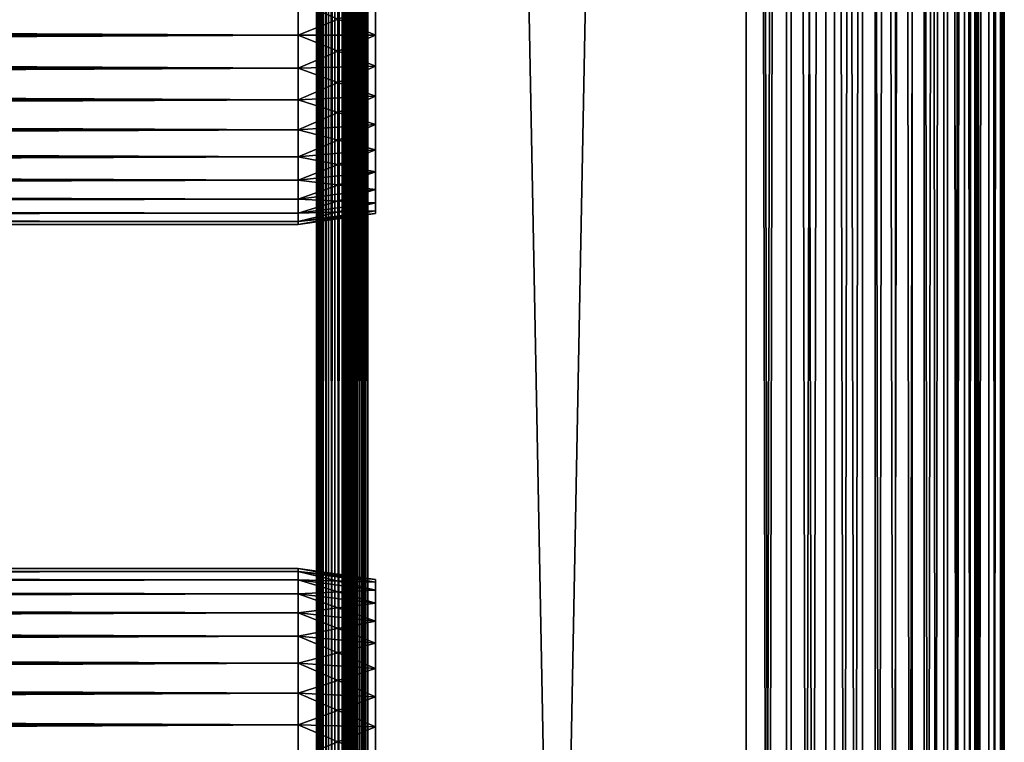
# Model space of a CAD drawing. Extents: x 0 to 458, y 0 to 1169.
# Drawn here: x 401 to 458, y 620 to 662 of the extents above; entities that cross this region are included whole.
import ezdxf

# ---------------------------------------------------------------- set-up
doc = ezdxf.new("R2010")
doc.units = 0
doc.header["$MEASUREMENT"] = 0
doc.layers.get('0').update_dxf_attribs({"linetype": 'CONTINUOUS'})

msp = doc.modelspace()

# ---------------------------------------------------------------- linework, layer by layer
for points in [[(418.00061, 556.299988, 55.10947), (418.00061, 598.299988, 55.10947), (418.046204, 1152.800049, 54.58852)], [(418.00061, 598.299988, 55.10947), (418.00061, 640.299927, 55.10947), (418.046204, 1152.800049, 54.58852)], [(418.046204, 1152.800049, 54.58852), (418.00061, 640.299927, 55.10947), (418.00061, 682.299927, 55.10947)], [(418.00061, 556.299988, 55.10947), (418.046204, 1152.800049, 54.58852), (418.046204, 1.799941, 54.58852)], [(418.046204, 1152.800049, 79.630409), (418.00061, 682.299927, 79.109467), (418.00061, 640.299927, 79.109467)], [(418.00061, 640.299927, 79.109467), (418.00061, 598.299988, 79.109467), (418.046204, 1152.800049, 79.630409)], [(418.046204, 1152.800049, 79.630409), (418.00061, 598.299988, 79.109467), (418.00061, 556.299988, 79.109467)], [(418.046204, 1152.800049, 79.630409), (418.00061, 556.299988, 79.109467), (418.00061, 472.299896, 79.109467)], [(418.00061, 472.299896, 79.109467), (418.00061, 430.299896, 79.109467), (418.046204, 1152.800049, 79.630409)], [(418.046204, 1152.800049, 79.630409), (418.00061, 430.299896, 79.109467), (418.00061, 367.299988, 79.109467)], [(418.046204, 1152.800049, 79.630409), (418.00061, 367.299988, 79.109467), (418.00061, 304.299988, 79.109467)], [(418.046204, 1.799941, 79.630409), (418.046204, 1152.800049, 79.630409), (418.00061, 304.299988, 79.109467)], [(418.046204, 1.799941, 54.58852), (418.046204, 1152.800049, 54.58852), (418.181488, 1152.800049, 54.083408)], [(418.046204, 1.799941, 54.58852), (418.181488, 1152.800049, 54.083408), (418.181488, 1.799941, 54.083408)], [(418.181488, 1.799941, 80.135529), (418.181488, 1152.800049, 80.135529), (418.046204, 1152.800049, 79.630409)], [(418.181488, 1.799941, 80.135529), (418.046204, 1152.800049, 79.630409), (418.046204, 1.799941, 79.630409)], [(418.181488, 1.799941, 54.083408), (418.181488, 1152.800049, 54.083408), (418.402496, 1152.800049, 53.60947)], [(418.181488, 1.799941, 54.083408), (418.402496, 1152.800049, 53.60947), (418.402496, 1.799941, 53.60947)], [(418.402496, 1.799941, 80.609467), (418.402496, 1152.800049, 80.609467), (418.181488, 1152.800049, 80.135529)], [(418.402496, 1.799941, 80.609467), (418.181488, 1152.800049, 80.135529), (418.181488, 1.799941, 80.135529)], [(418.402496, 1.799941, 53.60947), (418.402496, 1152.800049, 53.60947), (418.702515, 1152.800049, 53.181099)], [(418.402496, 1.799941, 53.60947), (418.702515, 1152.800049, 53.181099), (418.702515, 1.799941, 53.181099)], [(418.702515, 1.799941, 81.037827), (418.702515, 1152.800049, 81.037827), (418.402496, 1152.800049, 80.609467)], [(418.702515, 1.799941, 81.037827), (418.402496, 1152.800049, 80.609467), (418.402496, 1.799941, 80.609467)], [(418.702515, 1.799941, 53.181099), (418.702515, 1152.800049, 53.181099), (419.072205, 1152.800049, 52.811329)], [(418.702515, 1.799941, 53.181099), (419.072205, 1152.800049, 52.811329), (419.072205, 1.799941, 52.811329)], [(419.072205, 1.799941, 81.4076), (419.072205, 1152.800049, 81.4076), (418.702515, 1152.800049, 81.037827)], [(419.072205, 1.799941, 81.4076), (418.702515, 1152.800049, 81.037827), (418.702515, 1.799941, 81.037827)], [(419.072205, 1.799941, 52.811329), (419.072205, 1152.800049, 52.811329), (419.50061, 1152.800049, 52.511391)], [(419.072205, 1.799941, 52.811329), (419.50061, 1152.800049, 52.511391), (419.50061, 1.799941, 52.511391)], [(419.50061, 1.799941, 81.707542), (419.50061, 1152.800049, 81.707542), (419.072205, 1152.800049, 81.4076)], [(419.50061, 1.799941, 81.707542), (419.072205, 1152.800049, 81.4076), (419.072205, 1.799941, 81.4076)], [(419.50061, 556.299988, 79.109467), (419.50061, 598.299988, 79.109467), (419.523407, 1152.800049, 79.369942)], [(419.50061, 598.299988, 79.109467), (419.50061, 640.299927, 79.109467), (419.523407, 1152.800049, 79.369942)], [(419.523407, 1152.800049, 79.369942), (419.50061, 640.299927, 79.109467), (419.50061, 682.299927, 79.109467)], [(419.523407, 1.799941, 79.369942), (419.50061, 556.299988, 79.109467), (419.523407, 1152.800049, 79.369942)], [(419.523407, 1152.800049, 54.848991), (419.50061, 682.299927, 55.10947), (419.50061, 640.299927, 55.10947)], [(419.50061, 640.299927, 55.10947), (419.50061, 598.299988, 55.10947), (419.523407, 1152.800049, 54.848991)], [(419.523407, 1152.800049, 54.848991), (419.50061, 598.299988, 55.10947), (419.523407, 1.799941, 54.848991)], [(419.50061, 1.799941, 52.511391), (419.50061, 1152.800049, 52.511391), (419.974609, 1152.800049, 52.29039)], [(419.50061, 1.799941, 52.511391), (419.974609, 1152.800049, 52.29039), (419.974609, 1.799941, 52.29039)], [(419.974609, 1.799941, 81.928543), (419.974609, 1152.800049, 81.928543), (419.50061, 1152.800049, 81.707542)], [(419.974609, 1.799941, 81.928543), (419.50061, 1152.800049, 81.707542), (419.50061, 1.799941, 81.707542)], [(419.523407, 1.799941, 79.369942), (419.523407, 1152.800049, 79.369942), (419.591095, 1.799941, 79.622498)], [(419.591095, 1.799941, 79.622498), (419.523407, 1152.800049, 79.369942), (419.591095, 1152.800049, 79.622498)], [(419.523407, 1152.800049, 54.848991), (419.523407, 1.799941, 54.848991), (419.591095, 1152.800049, 54.596439)], [(419.591095, 1152.800049, 54.596439), (419.523407, 1.799941, 54.848991), (419.591095, 1.799941, 54.596439)], [(419.591095, 1.799941, 79.622498), (419.591095, 1152.800049, 79.622498), (419.701599, 1.799941, 79.859467)], [(419.701599, 1.799941, 79.859467), (419.591095, 1152.800049, 79.622498), (419.701599, 1152.800049, 79.859467)], [(419.591095, 1152.800049, 54.596439), (419.591095, 1.799941, 54.596439), (419.701599, 1152.800049, 54.35947)], [(419.701599, 1152.800049, 54.35947), (419.591095, 1.799941, 54.596439), (419.701599, 1.799941, 54.35947)], [(419.701599, 1.799941, 79.859467), (419.701599, 1152.800049, 79.859467), (419.851501, 1.799941, 80.073647)], [(419.851501, 1.799941, 80.073647), (419.701599, 1152.800049, 79.859467), (419.851501, 1152.800049, 80.073647)], [(419.701599, 1152.800049, 54.35947), (419.701599, 1.799941, 54.35947), (419.851501, 1152.800049, 54.145279)], [(419.851501, 1152.800049, 54.145279), (419.701599, 1.799941, 54.35947), (419.851501, 1.799941, 54.145279)], [(419.851501, 1.799941, 80.073647), (419.851501, 1152.800049, 80.073647), (420.036407, 1.799941, 80.25853)], [(420.036407, 1.799941, 80.25853), (419.851501, 1152.800049, 80.073647), (420.036407, 1152.800049, 80.25853)], [(419.851501, 1152.800049, 54.145279), (419.851501, 1.799941, 54.145279), (420.036407, 1152.800049, 53.9604)], [(420.036407, 1152.800049, 53.9604), (419.851501, 1.799941, 54.145279), (420.036407, 1.799941, 53.9604)], [(419.974609, 1.799941, 52.29039), (419.974609, 1152.800049, 52.29039), (420.479706, 1152.800049, 52.155041)], [(419.974609, 1.799941, 52.29039), (420.479706, 1152.800049, 52.155041), (420.479706, 1.799941, 52.155041)], [(420.479706, 1.799941, 82.063889), (420.479706, 1152.800049, 82.063889), (419.974609, 1152.800049, 81.928543)], [(420.479706, 1.799941, 82.063889), (419.974609, 1152.800049, 81.928543), (419.974609, 1.799941, 81.928543)], [(420.036407, 1.799941, 80.25853), (420.036407, 1152.800049, 80.25853), (420.25061, 1.799941, 80.408501)], [(420.25061, 1.799941, 80.408501), (420.036407, 1152.800049, 80.25853), (420.25061, 1152.800049, 80.408501)], [(420.036407, 1152.800049, 53.9604), (420.036407, 1.799941, 53.9604), (420.25061, 1152.800049, 53.810429)], [(420.25061, 1152.800049, 53.810429), (420.036407, 1.799941, 53.9604), (420.25061, 1.799941, 53.810429)], [(420.25061, 1.799941, 80.408501), (420.25061, 1152.800049, 80.408501), (420.48761, 1.799941, 80.518997)], [(420.48761, 1.799941, 80.518997), (420.25061, 1152.800049, 80.408501), (420.48761, 1152.800049, 80.518997)], [(420.25061, 1152.800049, 53.810429), (420.25061, 1.799941, 53.810429), (420.48761, 1152.800049, 53.699928)], [(420.48761, 1152.800049, 53.699928), (420.25061, 1.799941, 53.810429), (420.48761, 1.799941, 53.699928)], [(420.479706, 1.799941, 52.155041), (420.479706, 1152.800049, 52.155041), (421.00061, 1152.800049, 52.10947)], [(420.479706, 1.799941, 52.155041), (421.00061, 1152.800049, 52.10947), (421.00061, 1.799941, 52.10947)], [(421.00061, 1.799941, 82.109467), (421.00061, 1152.800049, 82.109467), (420.479706, 1152.800049, 82.063889)], [(421.00061, 1.799941, 82.109467), (420.479706, 1152.800049, 82.063889), (420.479706, 1.799941, 82.063889)], [(420.48761, 1.799941, 80.518997), (420.48761, 1152.800049, 80.518997), (420.740112, 1.799941, 80.586678)], [(420.740112, 1.799941, 80.586678), (420.48761, 1152.800049, 80.518997), (420.740112, 1152.800049, 80.586678)], [(420.48761, 1152.800049, 53.699928), (420.48761, 1.799941, 53.699928), (420.740112, 1152.800049, 53.632252)], [(420.740112, 1152.800049, 53.632252), (420.48761, 1.799941, 53.699928), (420.740112, 1.799941, 53.632252)], [(420.740112, 1.799941, 80.586678), (420.740112, 1152.800049, 80.586678), (421.00061, 1.799941, 80.609467)], [(421.00061, 1.799941, 80.609467), (420.740112, 1152.800049, 80.586678), (421.00061, 1152.800049, 80.609467)], [(420.740112, 1152.800049, 53.632252), (420.740112, 1.799941, 53.632252), (421.00061, 1152.800049, 53.60947)], [(421.00061, 1152.800049, 53.60947), (420.740112, 1.799941, 53.632252), (421.00061, 1.799941, 53.60947)], [(443.00061, 1.799941, 80.609467), (421.00061, 1.799941, 80.609467), (443.00061, 1152.800049, 80.609467)], [(443.00061, 1152.800049, 80.609467), (421.00061, 1.799941, 80.609467), (421.00061, 1152.800049, 80.609467)], [(421.00061, 1.799941, 53.60947), (443.00061, 1.799941, 53.60947), (421.00061, 1152.800049, 53.60947)], [(421.00061, 1152.800049, 53.60947), (443.00061, 1.799941, 53.60947), (443.00061, 1152.800049, 53.60947)], [(421.00061, 1.799941, 82.109467), (443.00061, 1.799941, 82.109467), (421.00061, 1152.800049, 82.109467)], [(421.00061, 1152.800049, 82.109467), (443.00061, 1.799941, 82.109467), (443.00061, 1152.800049, 82.109467)], [(443.00061, 1.799941, 52.10947), (421.00061, 1.799941, 52.10947), (443.00061, 1152.800049, 52.10947)], [(443.00061, 1152.800049, 52.10947), (421.00061, 1.799941, 52.10947), (421.00061, 1152.800049, 52.10947)], [(443.00061, 1.799941, 80.609467), (443.00061, 1152.800049, 80.609467), (445.34491, 1.799941, 80.404373)], [(445.34491, 1.799941, 80.404373), (443.00061, 1152.800049, 80.609467), (445.34491, 1152.800049, 80.404373)], [(445.34491, 1.799941, 53.81456), (445.34491, 1152.800049, 53.81456), (443.00061, 1.799941, 53.60947)], [(443.00061, 1.799941, 53.60947), (445.34491, 1152.800049, 53.81456), (443.00061, 1152.800049, 53.60947)], [(443.00061, 1.799941, 52.10947), (443.00061, 1152.800049, 52.10947), (445.605286, 1152.800049, 52.337349)], [(443.00061, 1.799941, 52.10947), (445.605286, 1152.800049, 52.337349), (445.605286, 1.799941, 52.337349)], [(445.605286, 1.799941, 81.881577), (445.605286, 1152.800049, 81.881577), (443.00061, 1152.800049, 82.109467)], [(445.605286, 1.799941, 81.881577), (443.00061, 1152.800049, 82.109467), (443.00061, 1.799941, 82.109467)], [(445.34491, 1.799941, 80.404373), (445.34491, 1152.800049, 80.404373), (447.617889, 1.799941, 79.795319)], [(447.617889, 1.799941, 79.795319), (445.34491, 1152.800049, 80.404373), (447.617889, 1152.800049, 79.795319)], [(447.617889, 1.799941, 54.423618), (447.617889, 1152.800049, 54.423618), (445.34491, 1.799941, 53.81456)], [(445.34491, 1.799941, 53.81456), (447.617889, 1152.800049, 54.423618), (445.34491, 1152.800049, 53.81456)], [(445.605286, 1.799941, 52.337349), (445.605286, 1152.800049, 52.337349), (448.13089, 1152.800049, 53.01408)], [(445.605286, 1.799941, 52.337349), (448.13089, 1152.800049, 53.01408), (448.13089, 1.799941, 53.01408)], [(448.13089, 1.799941, 81.204849), (448.13089, 1152.800049, 81.204849), (445.605286, 1152.800049, 81.881577)], [(448.13089, 1.799941, 81.204849), (445.605286, 1152.800049, 81.881577), (445.605286, 1.799941, 81.881577)], [(447.617889, 1.799941, 79.795319), (447.617889, 1152.800049, 79.795319), (449.75061, 1.799941, 78.800812)], [(449.75061, 1.799941, 78.800812), (447.617889, 1152.800049, 79.795319), (449.75061, 1152.800049, 78.800812)], [(449.75061, 1.799941, 55.418121), (449.75061, 1152.800049, 55.418121), (447.617889, 1.799941, 54.423618)], [(447.617889, 1.799941, 54.423618), (449.75061, 1152.800049, 55.418121), (447.617889, 1152.800049, 54.423618)], [(448.13089, 1.799941, 53.01408), (448.13089, 1152.800049, 53.01408), (450.50061, 1152.800049, 54.11908)], [(448.13089, 1.799941, 53.01408), (450.50061, 1152.800049, 54.11908), (450.50061, 1.799941, 54.11908)], [(450.50061, 1.799941, 80.099854), (450.50061, 1152.800049, 80.099854), (448.13089, 1152.800049, 81.204849)], [(450.50061, 1.799941, 80.099854), (448.13089, 1152.800049, 81.204849), (448.13089, 1.799941, 81.204849)], [(449.75061, 1.799941, 78.800812), (449.75061, 1152.800049, 78.800812), (451.678192, 1.799941, 77.451073)], [(451.678192, 1.799941, 77.451073), (449.75061, 1152.800049, 78.800812), (451.678192, 1152.800049, 77.451073)], [(451.678192, 1.799941, 56.767872), (451.678192, 1152.800049, 56.767872), (449.75061, 1.799941, 55.418121)], [(449.75061, 1.799941, 55.418121), (451.678192, 1152.800049, 56.767872), (449.75061, 1152.800049, 55.418121)], [(450.50061, 1.799941, 54.11908), (450.50061, 1152.800049, 54.11908), (452.642395, 1152.800049, 55.618801)], [(450.50061, 1.799941, 54.11908), (452.642395, 1152.800049, 55.618801), (452.642395, 1.799941, 55.618801)], [(452.642395, 1.799941, 78.600128), (452.642395, 1152.800049, 78.600128), (450.50061, 1152.800049, 80.099854)], [(452.642395, 1.799941, 78.600128), (450.50061, 1152.800049, 80.099854), (450.50061, 1.799941, 80.099854)], [(451.678192, 1.799941, 77.451073), (451.678192, 1152.800049, 77.451073), (453.342194, 1.799941, 75.787102)], [(453.342194, 1.799941, 75.787102), (451.678192, 1152.800049, 77.451073), (453.342194, 1152.800049, 75.787102)], [(453.342194, 1.799941, 58.431831), (453.342194, 1152.800049, 58.431831), (451.678192, 1.799941, 56.767872)], [(451.678192, 1.799941, 56.767872), (453.342194, 1152.800049, 58.431831), (451.678192, 1152.800049, 56.767872)], [(452.642395, 1.799941, 55.618801), (452.642395, 1152.800049, 55.618801), (454.491302, 1152.800049, 57.467651)], [(452.642395, 1.799941, 55.618801), (454.491302, 1152.800049, 57.467651), (454.491302, 1.799941, 57.467651)], [(454.491302, 1.799941, 76.751282), (454.491302, 1152.800049, 76.751282), (452.642395, 1152.800049, 78.600128)], [(454.491302, 1.799941, 76.751282), (452.642395, 1152.800049, 78.600128), (452.642395, 1.799941, 78.600128)], [(453.342194, 1.799941, 75.787102), (453.342194, 1152.800049, 75.787102), (454.691895, 1.799941, 73.859467)], [(454.691895, 1.799941, 73.859467), (453.342194, 1152.800049, 75.787102), (454.691895, 1152.800049, 73.859467)], [(454.691895, 1.799941, 60.35947), (454.691895, 1152.800049, 60.35947), (453.342194, 1.799941, 58.431831)], [(453.342194, 1.799941, 58.431831), (454.691895, 1152.800049, 60.35947), (453.342194, 1152.800049, 58.431831)], [(454.491302, 1.799941, 57.467651), (454.491302, 1152.800049, 57.467651), (455.990997, 1152.800049, 59.60947)], [(454.491302, 1.799941, 57.467651), (455.990997, 1152.800049, 59.60947), (455.990997, 1.799941, 59.60947)], [(455.990997, 1.799941, 74.609467), (455.990997, 1152.800049, 74.609467), (454.491302, 1152.800049, 76.751282)], [(455.990997, 1.799941, 74.609467), (454.491302, 1152.800049, 76.751282), (454.491302, 1.799941, 76.751282)], [(454.691895, 1.799941, 73.859467), (454.691895, 1152.800049, 73.859467), (455.686493, 1.799941, 71.726738)], [(455.686493, 1.799941, 71.726738), (454.691895, 1152.800049, 73.859467), (455.686493, 1152.800049, 71.726738)], [(455.686493, 1.799941, 62.492191), (455.686493, 1152.800049, 62.492191), (454.691895, 1.799941, 60.35947)], [(454.691895, 1.799941, 60.35947), (455.686493, 1152.800049, 62.492191), (454.691895, 1152.800049, 60.35947)], [(455.686493, 1.799941, 71.726738), (455.686493, 1152.800049, 71.726738), (456.295502, 1.799941, 69.45372)], [(456.295502, 1.799941, 69.45372), (455.686493, 1152.800049, 71.726738), (456.295502, 1152.800049, 69.45372)], [(456.295502, 1.799941, 64.765221), (456.295502, 1152.800049, 64.765221), (455.686493, 1.799941, 62.492191)], [(455.686493, 1.799941, 62.492191), (456.295502, 1152.800049, 64.765221), (455.686493, 1152.800049, 62.492191)], [(455.990997, 1.799941, 59.60947), (455.990997, 1152.800049, 59.60947), (457.096008, 1152.800049, 61.97916)], [(455.990997, 1.799941, 59.60947), (457.096008, 1152.800049, 61.97916), (457.096008, 1.799941, 61.97916)], [(457.096008, 1.799941, 72.239769), (457.096008, 1152.800049, 72.239769), (455.990997, 1152.800049, 74.609467)], [(457.096008, 1.799941, 72.239769), (455.990997, 1152.800049, 74.609467), (455.990997, 1.799941, 74.609467)], [(456.295502, 1.799941, 69.45372), (456.295502, 1152.800049, 69.45372), (456.50061, 1.799941, 67.109467)], [(456.50061, 1.799941, 67.109467), (456.295502, 1152.800049, 69.45372), (456.50061, 1152.800049, 67.109467)], [(456.50061, 1.799941, 67.109467), (456.50061, 1152.800049, 67.109467), (456.295502, 1.799941, 64.765221)], [(456.295502, 1.799941, 64.765221), (456.50061, 1152.800049, 67.109467), (456.295502, 1152.800049, 64.765221)], [(457.096008, 1.799941, 61.97916), (457.096008, 1152.800049, 61.97916), (457.772705, 1152.800049, 64.504738)], [(457.096008, 1.799941, 61.97916), (457.772705, 1152.800049, 64.504738), (457.772705, 1.799941, 64.504738)], [(457.772705, 1.799941, 69.714188), (457.772705, 1152.800049, 69.714188), (457.096008, 1152.800049, 72.239769)], [(457.772705, 1.799941, 69.714188), (457.096008, 1152.800049, 72.239769), (457.096008, 1.799941, 72.239769)], [(457.772705, 1.799941, 64.504738), (457.772705, 1152.800049, 64.504738), (458.00061, 1152.800049, 67.109467)], [(457.772705, 1.799941, 64.504738), (458.00061, 1152.800049, 67.109467), (458.00061, 1.799941, 67.109467)], [(458.00061, 1.799941, 67.109467), (458.00061, 1152.800049, 67.109467), (457.772705, 1152.800049, 69.714188)], [(458.00061, 1.799941, 67.109467), (457.772705, 1152.800049, 69.714188), (457.772705, 1.799941, 69.714188)], [(418.00061, 682.299927, 79.109467), (418.00061, 663.184021, 77.794632), (418.00061, 661.299927, 77.959473)], [(418.00061, 682.299927, 79.109467), (418.00061, 661.299927, 77.959473), (418.00061, 640.299927, 79.109467)], [(418.00061, 640.299927, 55.684471), (418.00061, 661.299927, 56.259472), (418.00061, 682.299927, 55.684471)], [(418.00061, 682.299927, 55.684471), (418.00061, 661.299927, 56.259472), (418.00061, 663.184021, 56.424301)], [(418.00061, 682.299927, 55.684471), (418.00061, 682.299927, 55.10947), (418.00061, 640.299927, 55.684471)], [(418.00061, 640.299927, 55.684471), (418.00061, 682.299927, 55.10947), (418.00061, 640.299927, 55.10947)], [(419.50061, 661.299927, 56.259472), (419.50061, 640.299927, 55.684471), (419.50061, 682.299927, 55.684471)], [(419.50061, 682.299927, 55.684471), (419.50061, 663.184021, 56.424301), (419.50061, 661.299927, 56.259472)], [(419.50061, 640.299927, 79.109467), (419.50061, 661.299927, 77.959473), (419.50061, 682.299927, 79.109467)], [(419.50061, 682.299927, 79.109467), (419.50061, 661.299927, 77.959473), (419.50061, 663.184021, 77.794632)], [(419.50061, 640.299927, 55.684471), (419.50061, 640.299927, 55.10947), (419.50061, 682.299927, 55.10947)], [(419.50061, 640.299927, 55.684471), (419.50061, 682.299927, 55.10947), (419.50061, 682.299927, 55.684471)], [(41.067299, 661.299927, 78.109467), (416.933289, 663.210083, 77.942352), (41.067299, 663.210083, 77.942352)], [(41.067299, 663.210083, 56.276581), (416.933289, 663.210083, 56.276581), (416.933289, 661.299927, 56.10947)], [(41.067299, 663.210083, 56.276581), (416.933289, 661.299927, 56.10947), (41.067299, 661.299927, 56.10947)], [(41.067299, 661.299927, 78.109467), (416.933289, 661.299927, 78.109467), (416.933289, 663.210083, 77.942352)], [(416.933289, 661.299927, 78.109467), (421.433289, 663.100281, 77.319527), (416.933289, 663.210083, 77.942352)], [(416.933289, 663.210083, 56.276581), (421.433289, 663.100281, 56.89941), (421.433289, 661.299927, 56.741901)], [(416.933289, 663.210083, 56.276581), (421.433289, 661.299927, 56.741901), (416.933289, 661.299927, 56.10947)], [(416.933289, 661.299927, 78.109467), (421.433289, 661.299927, 77.477028), (421.433289, 663.100281, 77.319527)], [(41.067299, 661.299927, 56.10947), (416.933289, 661.299927, 56.10947), (416.933289, 659.389771, 56.276581)], [(41.067299, 661.299927, 56.10947), (416.933289, 659.389771, 56.276581), (41.067299, 659.389771, 56.276581)], [(41.067299, 659.389771, 77.942352), (416.933289, 659.389771, 77.942352), (416.933289, 661.299927, 78.109467)], [(41.067299, 659.389771, 77.942352), (416.933289, 661.299927, 78.109467), (41.067299, 661.299927, 78.109467)], [(416.933289, 661.299927, 56.10947), (421.433289, 661.299927, 56.741901), (421.433289, 659.499573, 56.89941)], [(416.933289, 661.299927, 56.10947), (421.433289, 659.499573, 56.89941), (416.933289, 659.389771, 56.276581)], [(416.933289, 659.389771, 77.942352), (421.433289, 659.499573, 77.319527), (421.433289, 661.299927, 77.477028)], [(416.933289, 659.389771, 77.942352), (421.433289, 661.299927, 77.477028), (416.933289, 661.299927, 78.109467)], [(418.00061, 640.299927, 79.109467), (418.00061, 661.299927, 77.959473), (418.00061, 659.415894, 77.794632)], [(418.00061, 640.299927, 55.684471), (418.00061, 659.415894, 56.424301), (418.00061, 661.299927, 56.259472)], [(419.50061, 659.415894, 56.424301), (419.50061, 640.299927, 55.684471), (419.50061, 661.299927, 56.259472)], [(419.50061, 640.299927, 79.109467), (419.50061, 659.415894, 77.794632), (419.50061, 661.299927, 77.959473)], [(41.067299, 659.389771, 56.276581), (416.933289, 659.389771, 56.276581), (416.933289, 657.53772, 56.77285)], [(41.067299, 659.389771, 56.276581), (416.933289, 657.53772, 56.77285), (41.067299, 657.53772, 56.77285)], [(41.067299, 657.53772, 77.446083), (416.933289, 657.53772, 77.446083), (416.933289, 659.389771, 77.942352)], [(41.067299, 657.53772, 77.446083), (416.933289, 659.389771, 77.942352), (41.067299, 659.389771, 77.942352)], [(416.933289, 659.389771, 56.276581), (421.433289, 659.499573, 56.89941), (421.433289, 657.754028, 57.367142)], [(416.933289, 657.53772, 77.446083), (421.433289, 657.754028, 76.851791), (421.433289, 659.499573, 77.319527)], [(416.933289, 657.53772, 77.446083), (421.433289, 659.499573, 77.319527), (416.933289, 659.389771, 77.942352)], [(416.933289, 659.389771, 56.276581), (421.433289, 657.754028, 57.367142), (416.933289, 657.53772, 56.77285)], [(418.00061, 640.299927, 79.109467), (418.00061, 659.415894, 77.794632), (418.00061, 657.588989, 77.30513)], [(418.00061, 657.588989, 56.913799), (418.00061, 659.415894, 56.424301), (418.00061, 640.299927, 55.684471)], [(419.50061, 659.415894, 56.424301), (419.50061, 657.588989, 56.913799), (419.50061, 640.299927, 55.684471)], [(419.50061, 657.588989, 77.30513), (419.50061, 659.415894, 77.794632), (419.50061, 640.299927, 79.109467)], [(41.067299, 657.53772, 56.77285), (416.933289, 657.53772, 56.77285), (416.933289, 655.799988, 57.583191)], [(41.067299, 657.53772, 56.77285), (416.933289, 655.799988, 57.583191), (41.067299, 655.799988, 57.583191)], [(41.067299, 655.799988, 76.63575), (416.933289, 655.799988, 76.63575), (416.933289, 657.53772, 77.446083)], [(41.067299, 655.799988, 76.63575), (416.933289, 657.53772, 77.446083), (41.067299, 657.53772, 77.446083)], [(416.933289, 657.53772, 56.77285), (421.433289, 657.754028, 57.367142), (421.433289, 656.116211, 58.13089)], [(416.933289, 655.799988, 76.63575), (421.433289, 656.116211, 76.088043), (421.433289, 657.754028, 76.851791)], [(416.933289, 655.799988, 76.63575), (421.433289, 657.754028, 76.851791), (416.933289, 657.53772, 77.446083)], [(416.933289, 657.53772, 56.77285), (421.433289, 656.116211, 58.13089), (416.933289, 655.799988, 57.583191)], [(418.00061, 640.299927, 79.109467), (418.00061, 657.588989, 77.30513), (418.00061, 655.875, 76.505836)], [(418.00061, 640.299927, 55.684471), (418.00061, 655.875, 57.713089), (418.00061, 657.588989, 56.913799)], [(419.50061, 640.299927, 55.684471), (419.50061, 657.588989, 56.913799), (419.50061, 655.875, 57.713089)], [(419.50061, 640.299927, 79.109467), (419.50061, 655.875, 76.505836), (419.50061, 657.588989, 77.30513)], [(416.933289, 655.799988, 57.583191), (421.433289, 656.116211, 58.13089), (421.433289, 654.635803, 59.16745)], [(416.933289, 654.229309, 75.53595), (421.433289, 654.635803, 75.051483), (421.433289, 656.116211, 76.088043)], [(416.933289, 654.229309, 75.53595), (421.433289, 656.116211, 76.088043), (416.933289, 655.799988, 76.63575)], [(41.067299, 655.799988, 57.583191), (416.933289, 655.799988, 57.583191), (416.933289, 654.229309, 58.68298)], [(41.067299, 655.799988, 57.583191), (416.933289, 654.229309, 58.68298), (41.067299, 654.229309, 58.68298)], [(41.067299, 654.229309, 75.53595), (416.933289, 654.229309, 75.53595), (416.933289, 655.799988, 76.63575)], [(41.067299, 654.229309, 75.53595), (416.933289, 655.799988, 76.63575), (41.067299, 655.799988, 76.63575)], [(416.933289, 655.799988, 57.583191), (421.433289, 654.635803, 59.16745), (416.933289, 654.229309, 58.68298)], [(418.00061, 655.875, 76.505836), (418.00061, 654.325684, 75.421051), (418.00061, 640.299927, 79.109467)], [(418.00061, 640.299927, 55.684471), (418.00061, 654.325684, 58.797878), (418.00061, 655.875, 57.713089)], [(419.50061, 640.299927, 55.684471), (419.50061, 655.875, 57.713089), (419.50061, 654.325684, 58.797878)], [(419.50061, 640.299927, 79.109467), (419.50061, 654.325684, 75.421051), (419.50061, 655.875, 76.505836)], [(416.933289, 654.229309, 58.68298), (421.433289, 654.635803, 59.16745), (421.433289, 653.357971, 60.44532)], [(416.933289, 652.873474, 74.18013), (421.433289, 653.357971, 73.773613), (421.433289, 654.635803, 75.051483)], [(416.933289, 652.873474, 74.18013), (421.433289, 654.635803, 75.051483), (416.933289, 654.229309, 75.53595)], [(41.067299, 654.229309, 58.68298), (416.933289, 654.229309, 58.68298), (416.933289, 652.873474, 60.038799)], [(41.067299, 654.229309, 58.68298), (416.933289, 652.873474, 60.038799), (41.067299, 652.873474, 60.038799)], [(41.067299, 652.873474, 74.18013), (416.933289, 652.873474, 74.18013), (416.933289, 654.229309, 75.53595)], [(41.067299, 652.873474, 74.18013), (416.933289, 654.229309, 75.53595), (41.067299, 654.229309, 75.53595)], [(416.933289, 654.229309, 58.68298), (421.433289, 653.357971, 60.44532), (416.933289, 652.873474, 60.038799)], [(418.00061, 640.299927, 79.109467), (418.00061, 654.325684, 75.421051), (418.00061, 652.988403, 74.08371)], [(418.00061, 652.988403, 60.13522), (418.00061, 654.325684, 58.797878), (418.00061, 640.299927, 55.684471)], [(419.50061, 654.325684, 58.797878), (419.50061, 652.988403, 60.13522), (419.50061, 640.299927, 55.684471)], [(419.50061, 652.988403, 74.08371), (419.50061, 654.325684, 75.421051), (419.50061, 640.299927, 79.109467)], [(416.933289, 652.873474, 60.038799), (421.433289, 653.357971, 60.44532), (421.433289, 652.321411, 61.925678)], [(416.933289, 651.773682, 72.609467), (421.433289, 652.321411, 72.293251), (421.433289, 653.357971, 73.773613)], [(416.933289, 651.773682, 72.609467), (421.433289, 653.357971, 73.773613), (416.933289, 652.873474, 74.18013)], [(41.067299, 652.873474, 60.038799), (416.933289, 652.873474, 60.038799), (416.933289, 651.773682, 61.60947)], [(41.067299, 652.873474, 60.038799), (416.933289, 651.773682, 61.60947), (41.067299, 651.773682, 61.60947)], [(41.067299, 651.773682, 72.609467), (416.933289, 651.773682, 72.609467), (416.933289, 652.873474, 74.18013)], [(41.067299, 651.773682, 72.609467), (416.933289, 652.873474, 74.18013), (41.067299, 652.873474, 74.18013)], [(416.933289, 652.873474, 60.038799), (421.433289, 652.321411, 61.925678), (416.933289, 651.773682, 61.60947)], [(418.00061, 640.299927, 79.109467), (418.00061, 652.988403, 74.08371), (418.00061, 651.903625, 72.53447)], [(418.00061, 640.299927, 55.684471), (418.00061, 651.903625, 61.684471), (418.00061, 652.988403, 60.13522)], [(419.50061, 652.988403, 74.08371), (419.50061, 640.299927, 79.109467), (419.50061, 651.903625, 72.53447)], [(419.50061, 640.299927, 55.684471), (419.50061, 652.988403, 60.13522), (419.50061, 651.903625, 61.684471)], [(416.933289, 651.773682, 61.60947), (421.433289, 652.321411, 61.925678), (421.433289, 651.557617, 63.563549)], [(416.933289, 650.963318, 70.871689), (421.433289, 651.557617, 70.65538), (421.433289, 652.321411, 72.293251)], [(416.933289, 650.963318, 70.871689), (421.433289, 652.321411, 72.293251), (416.933289, 651.773682, 72.609467)], [(41.067299, 651.773682, 61.60947), (416.933289, 651.773682, 61.60947), (416.933289, 650.963318, 63.34724)], [(41.067299, 651.773682, 61.60947), (416.933289, 650.963318, 63.34724), (41.067299, 650.963318, 63.34724)], [(41.067299, 650.963318, 70.871689), (416.933289, 650.963318, 70.871689), (416.933289, 651.773682, 72.609467)], [(41.067299, 650.963318, 70.871689), (416.933289, 651.773682, 72.609467), (41.067299, 651.773682, 72.609467)], [(416.933289, 651.773682, 61.60947), (421.433289, 651.557617, 63.563549), (416.933289, 650.963318, 63.34724)], [(416.933289, 650.963318, 63.34724), (421.433289, 651.557617, 63.563549), (421.433289, 651.089905, 65.309158)], [(416.933289, 650.467102, 69.0196), (421.433289, 651.089905, 68.909767), (421.433289, 651.557617, 70.65538)], [(416.933289, 650.467102, 69.0196), (421.433289, 651.557617, 70.65538), (416.933289, 650.963318, 70.871689)], [(418.00061, 651.903625, 72.53447), (418.00061, 651.104309, 70.820381), (418.00061, 640.299927, 79.109467)], [(418.00061, 640.299927, 55.684471), (418.00061, 651.104309, 63.398548), (418.00061, 651.903625, 61.684471)], [(419.50061, 651.903625, 72.53447), (419.50061, 640.299927, 79.109467), (419.50061, 651.104309, 70.820381)], [(419.50061, 640.299927, 55.684471), (419.50061, 651.903625, 61.684471), (419.50061, 651.104309, 63.398548)], [(41.067299, 650.963318, 63.34724), (416.933289, 650.963318, 63.34724), (416.933289, 650.467102, 65.199341)], [(41.067299, 650.963318, 63.34724), (416.933289, 650.467102, 65.199341), (41.067299, 650.467102, 65.199341)], [(41.067299, 650.467102, 69.0196), (416.933289, 650.467102, 69.0196), (416.933289, 650.963318, 70.871689)], [(41.067299, 650.467102, 69.0196), (416.933289, 650.963318, 70.871689), (41.067299, 650.963318, 70.871689)], [(416.933289, 650.963318, 63.34724), (421.433289, 651.089905, 65.309158), (416.933289, 650.467102, 65.199341)], [(416.933289, 650.467102, 65.199341), (421.433289, 651.089905, 65.309158), (421.433289, 650.932373, 67.109467)], [(416.933289, 650.299988, 67.109467), (421.433289, 650.932373, 67.109467), (421.433289, 651.089905, 68.909767)], [(416.933289, 650.299988, 67.109467), (421.433289, 651.089905, 68.909767), (416.933289, 650.467102, 69.0196)], [(418.00061, 640.299927, 79.109467), (418.00061, 651.104309, 70.820381), (418.00061, 650.614807, 68.993553)], [(418.00061, 650.614807, 65.22538), (418.00061, 651.104309, 63.398548), (418.00061, 640.299927, 55.684471)], [(419.50061, 651.104309, 63.398548), (419.50061, 650.614807, 65.22538), (419.50061, 640.299927, 55.684471)], [(419.50061, 640.299927, 79.109467), (419.50061, 650.614807, 68.993553), (419.50061, 651.104309, 70.820381)], [(41.067299, 650.467102, 65.199341), (416.933289, 650.467102, 65.199341), (416.933289, 650.299988, 67.109467)], [(41.067299, 650.467102, 65.199341), (416.933289, 650.299988, 67.109467), (41.067299, 650.299988, 67.109467)], [(41.067299, 650.299988, 67.109467), (416.933289, 650.299988, 67.109467), (416.933289, 650.467102, 69.0196)], [(41.067299, 650.299988, 67.109467), (416.933289, 650.467102, 69.0196), (41.067299, 650.467102, 69.0196)], [(416.933289, 650.467102, 65.199341), (421.433289, 650.932373, 67.109467), (416.933289, 650.299988, 67.109467)], [(418.00061, 640.299927, 79.109467), (418.00061, 650.614807, 68.993553), (418.00061, 640.299927, 55.684471)], [(418.00061, 640.299927, 55.684471), (418.00061, 650.614807, 68.993553), (418.00061, 650.450012, 67.109467)], [(418.00061, 640.299927, 55.684471), (418.00061, 650.450012, 67.109467), (418.00061, 650.614807, 65.22538)], [(419.50061, 640.299927, 55.684471), (419.50061, 650.614807, 65.22538), (419.50061, 650.450012, 67.109467)], [(419.50061, 640.299927, 79.109467), (419.50061, 650.450012, 67.109467), (419.50061, 650.614807, 68.993553)], [(419.50061, 640.299927, 55.684471), (419.50061, 650.450012, 67.109467), (419.50061, 640.299927, 79.109467)], [(418.00061, 629.495605, 70.820381), (418.00061, 628.696289, 72.53447), (418.00061, 640.299927, 79.109467)], [(418.00061, 640.299927, 79.109467), (418.00061, 628.696289, 72.53447), (418.00061, 627.611511, 74.08371)], [(418.00061, 627.611511, 74.08371), (418.00061, 626.27417, 75.421051), (418.00061, 640.299927, 79.109467)], [(418.00061, 640.299927, 79.109467), (418.00061, 626.27417, 75.421051), (418.00061, 624.724976, 76.505836)], [(418.00061, 640.299927, 79.109467), (418.00061, 624.724976, 76.505836), (418.00061, 623.010925, 77.30513)], [(418.00061, 623.010925, 77.30513), (418.00061, 621.184082, 77.794632), (418.00061, 640.299927, 79.109467)], [(418.00061, 640.299927, 79.109467), (418.00061, 621.184082, 77.794632), (418.00061, 619.299927, 77.959473)], [(418.00061, 640.299927, 79.109467), (418.00061, 619.299927, 77.959473), (418.00061, 598.299988, 79.109467)], [(418.00061, 626.27417, 58.797878), (418.00061, 640.299927, 55.684471), (418.00061, 624.724976, 57.713089)], [(418.00061, 624.724976, 57.713089), (418.00061, 640.299927, 55.684471), (418.00061, 623.010925, 56.913799)], [(418.00061, 626.27417, 58.797878), (418.00061, 627.611511, 60.13522), (418.00061, 640.299927, 55.684471)], [(418.00061, 640.299927, 55.684471), (418.00061, 627.611511, 60.13522), (418.00061, 628.696289, 61.684471)], [(418.00061, 640.299927, 55.684471), (418.00061, 628.696289, 61.684471), (418.00061, 629.495605, 63.398548)], [(418.00061, 629.495605, 63.398548), (418.00061, 629.985107, 65.22538), (418.00061, 640.299927, 55.684471)], [(418.00061, 640.299927, 55.684471), (418.00061, 629.985107, 65.22538), (418.00061, 630.150024, 67.109467)], [(418.00061, 640.299927, 55.684471), (418.00061, 630.150024, 67.109467), (418.00061, 640.299927, 79.109467)], [(418.00061, 640.299927, 79.109467), (418.00061, 630.150024, 67.109467), (418.00061, 629.985107, 68.993553)], [(418.00061, 640.299927, 79.109467), (418.00061, 629.985107, 68.993553), (418.00061, 629.495605, 70.820381)], [(418.00061, 598.299988, 55.684471), (418.00061, 619.299927, 56.259472), (418.00061, 640.299927, 55.684471)], [(418.00061, 640.299927, 55.684471), (418.00061, 619.299927, 56.259472), (418.00061, 621.184082, 56.424301)], [(418.00061, 640.299927, 55.684471), (418.00061, 621.184082, 56.424301), (418.00061, 623.010925, 56.913799)], [(418.00061, 640.299927, 55.684471), (418.00061, 640.299927, 55.10947), (418.00061, 598.299988, 55.684471)], [(418.00061, 598.299988, 55.684471), (418.00061, 640.299927, 55.10947), (418.00061, 598.299988, 55.10947)], [(419.50061, 628.696289, 72.53447), (419.50061, 629.495605, 70.820381), (419.50061, 640.299927, 79.109467)], [(419.50061, 640.299927, 79.109467), (419.50061, 629.495605, 70.820381), (419.50061, 629.985107, 68.993553)], [(419.50061, 640.299927, 79.109467), (419.50061, 629.985107, 68.993553), (419.50061, 640.299927, 55.684471)], [(419.50061, 640.299927, 55.684471), (419.50061, 629.985107, 68.993553), (419.50061, 630.150024, 67.109467)], [(419.50061, 640.299927, 55.684471), (419.50061, 630.150024, 67.109467), (419.50061, 629.985107, 65.22538)], [(419.50061, 629.985107, 65.22538), (419.50061, 629.495605, 63.398548), (419.50061, 640.299927, 55.684471)], [(419.50061, 640.299927, 55.684471), (419.50061, 629.495605, 63.398548), (419.50061, 628.696289, 61.684471)], [(419.50061, 640.299927, 55.684471), (419.50061, 628.696289, 61.684471), (419.50061, 627.611511, 60.13522)], [(419.50061, 640.299927, 79.109467), (419.50061, 623.010925, 77.30513), (419.50061, 624.724976, 76.505836)], [(419.50061, 627.611511, 60.13522), (419.50061, 626.27417, 58.797878), (419.50061, 640.299927, 55.684471)], [(419.50061, 640.299927, 55.684471), (419.50061, 626.27417, 58.797878), (419.50061, 624.724976, 57.713089)], [(419.50061, 640.299927, 55.684471), (419.50061, 624.724976, 57.713089), (419.50061, 623.010925, 56.913799)], [(419.50061, 619.299927, 56.259472), (419.50061, 598.299988, 55.684471), (419.50061, 640.299927, 55.684471)], [(419.50061, 619.299927, 56.259472), (419.50061, 640.299927, 55.684471), (419.50061, 621.184082, 56.424301)], [(419.50061, 621.184082, 56.424301), (419.50061, 640.299927, 55.684471), (419.50061, 623.010925, 56.913799)], [(419.50061, 624.724976, 76.505836), (419.50061, 626.27417, 75.421051), (419.50061, 640.299927, 79.109467)], [(419.50061, 640.299927, 79.109467), (419.50061, 626.27417, 75.421051), (419.50061, 627.611511, 74.08371)], [(419.50061, 640.299927, 79.109467), (419.50061, 627.611511, 74.08371), (419.50061, 628.696289, 72.53447)], [(419.50061, 598.299988, 79.109467), (419.50061, 619.299927, 77.959473), (419.50061, 640.299927, 79.109467)], [(419.50061, 640.299927, 79.109467), (419.50061, 619.299927, 77.959473), (419.50061, 621.184082, 77.794632)], [(419.50061, 640.299927, 79.109467), (419.50061, 621.184082, 77.794632), (419.50061, 623.010925, 77.30513)], [(419.50061, 598.299988, 55.684471), (419.50061, 598.299988, 55.10947), (419.50061, 640.299927, 55.10947)], [(419.50061, 598.299988, 55.684471), (419.50061, 640.299927, 55.10947), (419.50061, 640.299927, 55.684471)], [(41.067299, 630.132874, 69.0196), (416.933289, 630.132874, 69.0196), (416.933289, 630.299988, 67.109467)], [(41.067299, 630.132874, 69.0196), (416.933289, 630.299988, 67.109467), (41.067299, 630.299988, 67.109467)], [(41.067299, 630.299988, 67.109467), (416.933289, 630.299988, 67.109467), (416.933289, 630.132874, 65.199341)], [(41.067299, 630.299988, 67.109467), (416.933289, 630.132874, 65.199341), (41.067299, 630.132874, 65.199341)], [(41.067299, 629.636597, 70.871689), (416.933289, 629.636597, 70.871689), (416.933289, 630.132874, 69.0196)], [(41.067299, 629.636597, 70.871689), (416.933289, 630.132874, 69.0196), (41.067299, 630.132874, 69.0196)], [(41.067299, 630.132874, 65.199341), (416.933289, 630.132874, 65.199341), (416.933289, 629.636597, 63.34724)], [(41.067299, 630.132874, 65.199341), (416.933289, 629.636597, 63.34724), (41.067299, 629.636597, 63.34724)], [(416.933289, 630.132874, 69.0196), (421.433289, 629.66748, 67.109467), (416.933289, 630.299988, 67.109467)], [(416.933289, 630.299988, 67.109467), (421.433289, 629.66748, 67.109467), (421.433289, 629.51001, 65.309158)], [(416.933289, 630.299988, 67.109467), (421.433289, 629.51001, 65.309158), (416.933289, 630.132874, 65.199341)], [(416.933289, 629.636597, 70.871689), (421.433289, 629.51001, 68.909767), (416.933289, 630.132874, 69.0196)], [(416.933289, 630.132874, 69.0196), (421.433289, 629.51001, 68.909767), (421.433289, 629.66748, 67.109467)], [(416.933289, 630.132874, 65.199341), (421.433289, 629.51001, 65.309158), (421.433289, 629.042297, 63.563549)], [(416.933289, 630.132874, 65.199341), (421.433289, 629.042297, 63.563549), (416.933289, 629.636597, 63.34724)], [(41.067299, 628.826172, 72.609467), (416.933289, 628.826172, 72.609467), (416.933289, 629.636597, 70.871689)], [(41.067299, 628.826172, 72.609467), (416.933289, 629.636597, 70.871689), (41.067299, 629.636597, 70.871689)], [(41.067299, 629.636597, 63.34724), (416.933289, 629.636597, 63.34724), (416.933289, 628.826172, 61.60947)], [(41.067299, 629.636597, 63.34724), (416.933289, 628.826172, 61.60947), (41.067299, 628.826172, 61.60947)], [(416.933289, 628.826172, 72.609467), (421.433289, 629.042297, 70.65538), (416.933289, 629.636597, 70.871689)], [(416.933289, 629.636597, 70.871689), (421.433289, 629.042297, 70.65538), (421.433289, 629.51001, 68.909767)], [(416.933289, 629.636597, 63.34724), (421.433289, 629.042297, 63.563549), (421.433289, 628.278503, 61.925678)], [(416.933289, 629.636597, 63.34724), (421.433289, 628.278503, 61.925678), (416.933289, 628.826172, 61.60947)], [(41.067299, 627.726379, 74.18013), (416.933289, 627.726379, 74.18013), (416.933289, 628.826172, 72.609467)], [(41.067299, 627.726379, 74.18013), (416.933289, 628.826172, 72.609467), (41.067299, 628.826172, 72.609467)], [(41.067299, 628.826172, 61.60947), (416.933289, 628.826172, 61.60947), (416.933289, 627.726379, 60.038799)], [(41.067299, 628.826172, 61.60947), (416.933289, 627.726379, 60.038799), (41.067299, 627.726379, 60.038799)], [(416.933289, 628.826172, 72.609467), (421.433289, 628.278503, 72.293251), (421.433289, 629.042297, 70.65538)], [(416.933289, 627.726379, 74.18013), (421.433289, 628.278503, 72.293251), (416.933289, 628.826172, 72.609467)], [(416.933289, 628.826172, 61.60947), (421.433289, 628.278503, 61.925678), (421.433289, 627.242004, 60.44532)], [(416.933289, 628.826172, 61.60947), (421.433289, 627.242004, 60.44532), (416.933289, 627.726379, 60.038799)], [(416.933289, 627.726379, 74.18013), (421.433289, 627.242004, 73.773613), (421.433289, 628.278503, 72.293251)], [(41.067299, 626.370605, 75.53595), (416.933289, 626.370605, 75.53595), (416.933289, 627.726379, 74.18013)], [(41.067299, 626.370605, 75.53595), (416.933289, 627.726379, 74.18013), (41.067299, 627.726379, 74.18013)], [(41.067299, 627.726379, 60.038799), (416.933289, 627.726379, 60.038799), (416.933289, 626.370605, 58.68298)], [(41.067299, 627.726379, 60.038799), (416.933289, 626.370605, 58.68298), (41.067299, 626.370605, 58.68298)], [(416.933289, 626.370605, 75.53595), (421.433289, 627.242004, 73.773613), (416.933289, 627.726379, 74.18013)], [(416.933289, 627.726379, 60.038799), (421.433289, 627.242004, 60.44532), (421.433289, 625.964111, 59.16745)], [(416.933289, 627.726379, 60.038799), (421.433289, 625.964111, 59.16745), (416.933289, 626.370605, 58.68298)], [(416.933289, 626.370605, 75.53595), (421.433289, 625.964111, 75.051483), (421.433289, 627.242004, 73.773613)], [(41.067299, 624.799988, 76.63575), (416.933289, 624.799988, 76.63575), (416.933289, 626.370605, 75.53595)], [(41.067299, 624.799988, 76.63575), (416.933289, 626.370605, 75.53595), (41.067299, 626.370605, 75.53595)], [(41.067299, 626.370605, 58.68298), (416.933289, 626.370605, 58.68298), (416.933289, 624.799988, 57.583191)], [(41.067299, 626.370605, 58.68298), (416.933289, 624.799988, 57.583191), (41.067299, 624.799988, 57.583191)], [(416.933289, 624.799988, 76.63575), (421.433289, 625.964111, 75.051483), (416.933289, 626.370605, 75.53595)], [(416.933289, 626.370605, 58.68298), (421.433289, 625.964111, 59.16745), (421.433289, 624.483704, 58.13089)], [(416.933289, 626.370605, 58.68298), (421.433289, 624.483704, 58.13089), (416.933289, 624.799988, 57.583191)], [(416.933289, 624.799988, 76.63575), (421.433289, 624.483704, 76.088043), (421.433289, 625.964111, 75.051483)], [(41.067299, 623.062195, 77.446083), (416.933289, 623.062195, 77.446083), (416.933289, 624.799988, 76.63575)], [(41.067299, 623.062195, 77.446083), (416.933289, 624.799988, 76.63575), (41.067299, 624.799988, 76.63575)], [(41.067299, 624.799988, 57.583191), (416.933289, 624.799988, 57.583191), (416.933289, 623.062195, 56.77285)], [(41.067299, 624.799988, 57.583191), (416.933289, 623.062195, 56.77285), (41.067299, 623.062195, 56.77285)], [(416.933289, 623.062195, 77.446083), (421.433289, 624.483704, 76.088043), (416.933289, 624.799988, 76.63575)], [(416.933289, 624.799988, 57.583191), (421.433289, 624.483704, 58.13089), (421.433289, 622.845886, 57.367142)], [(416.933289, 624.799988, 57.583191), (421.433289, 622.845886, 57.367142), (416.933289, 623.062195, 56.77285)], [(416.933289, 623.062195, 77.446083), (421.433289, 622.845886, 76.851791), (421.433289, 624.483704, 76.088043)], [(41.067299, 621.210083, 77.942352), (416.933289, 621.210083, 77.942352), (416.933289, 623.062195, 77.446083)], [(41.067299, 621.210083, 77.942352), (416.933289, 623.062195, 77.446083), (41.067299, 623.062195, 77.446083)], [(41.067299, 623.062195, 56.77285), (416.933289, 623.062195, 56.77285), (416.933289, 621.210083, 56.276581)], [(41.067299, 623.062195, 56.77285), (416.933289, 621.210083, 56.276581), (41.067299, 621.210083, 56.276581)], [(416.933289, 621.210083, 77.942352), (421.433289, 622.845886, 76.851791), (416.933289, 623.062195, 77.446083)], [(416.933289, 623.062195, 56.77285), (421.433289, 622.845886, 57.367142), (421.433289, 621.10022, 56.89941)], [(416.933289, 623.062195, 56.77285), (421.433289, 621.10022, 56.89941), (416.933289, 621.210083, 56.276581)], [(416.933289, 621.210083, 77.942352), (421.433289, 621.10022, 77.319527), (421.433289, 622.845886, 76.851791)], [(41.067299, 619.299927, 78.109467), (416.933289, 621.210083, 77.942352), (41.067299, 621.210083, 77.942352)], [(41.067299, 621.210083, 56.276581), (416.933289, 621.210083, 56.276581), (416.933289, 619.299927, 56.10947)], [(41.067299, 621.210083, 56.276581), (416.933289, 619.299927, 56.10947), (41.067299, 619.299927, 56.10947)], [(41.067299, 619.299927, 78.109467), (416.933289, 619.299927, 78.109467), (416.933289, 621.210083, 77.942352)], [(416.933289, 619.299927, 78.109467), (421.433289, 621.10022, 77.319527), (416.933289, 621.210083, 77.942352)], [(416.933289, 621.210083, 56.276581), (421.433289, 621.10022, 56.89941), (421.433289, 619.299927, 56.741901)], [(416.933289, 621.210083, 56.276581), (421.433289, 619.299927, 56.741901), (416.933289, 619.299927, 56.10947)], [(416.933289, 619.299927, 78.109467), (421.433289, 619.299927, 77.477028), (421.433289, 621.10022, 77.319527)]]:
    msp.add_3dface(points)

doc.saveas('drawing.dxf')
